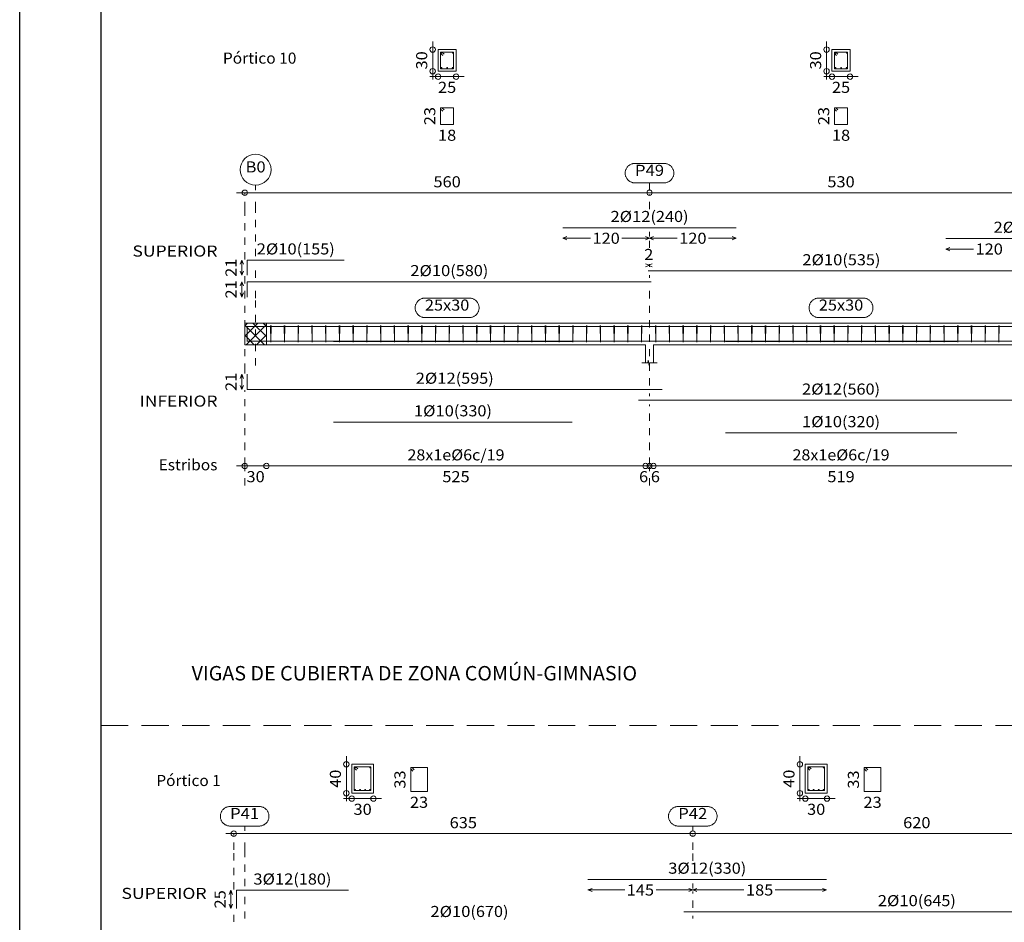
# Model space of a CAD drawing. Units: millimetres. Extents: x 563 to 965, y 139 to 343.
# Drawn here: x 730 to 744, y 301 to 314 of the extents above; entities that cross this region are included whole.
import ezdxf
from ezdxf.enums import TextEntityAlignment as Align

# ---------------------------------------------------------------- set-up
doc = ezdxf.new("R2010")
doc.units = ezdxf.units.MM
doc.linetypes.add('CYPE_PUNTO', pattern=[0.075, 0, -0.075])
doc.linetypes.add('TRAZOS2', pattern=[0.375, 0.25, -0.125])
doc.layers.add('0000_POL', color=7, linetype='Continuous')
doc.layers.add('00_CAJ', color=7, linetype='Continuous')
for name, color, linetype, lineweight in [('ARM_DENTRO_VIGA', 151, 'Continuous', 15), ('ARM_ESTRIBOS', 151, 'Continuous', 0), ('ARM_LONGITUDES', 151, 'Continuous', 0), ('ARM_TEXTOS', 214, 'Continuous', 0), ('CIM_REFEREN', 214, 'Continuous', 0), ('COT_ARM', 227, 'Continuous', 0), ('COT_COTAS', 227, 'Continuous', 0), ('COT_EST', 227, 'Continuous', 0), ('COT_LIN_APOYOS', 227, 'CYPE_PUNTO', 0), ('COT_LIN_AUX_COTA', 227, 'CYPE_PUNTO', 0), ('REF_ESCALA', 51, 'Continuous', 0), ('REF_NOMBRE', 51, 'Continuous', 0), ('REF_REFERENCIA', 51, 'Continuous', 0), ('SEC_CONTORNOS', 11, 'Continuous', 9), ('SEC_DIM_VIGA', 227, 'Continuous', 0), ('TEXTO_COT_ARM', 227, 'Continuous', 0), ('TEXTO_REF_NOMBRE', 51, 'Continuous', 0), ('TEXTO_REF_REFERENCIA', 51, 'Continuous', 0), ('TXT_EST', 214, 'Continuous', 0), ('TXT_LONG', 214, 'Continuous', 0)]:
    doc.layers.add(name, color=color, linetype=linetype, lineweight=lineweight)
doc.styles.add('ARIAL', font='arial.ttf')
doc.styles.add('CYPETXT', font='romans', dxfattribs={"height": 0.2})

msp = doc.modelspace()

# ---------------------------------------------------------------- linework, layer by layer
at = {"layer": '00_CAJ', "color": 2}
msp.add_lwpolyline([(730.1351, 291.2574), (730.1351, 335.8074), (793.2101, 335.8074), (793.2101, 291.2574)], close=True, dxfattribs=at)
at = {"layer": '00_CAJ', "color": 5}
msp.add_lwpolyline([(731.2601, 291.6324), (731.2601, 335.4324), (792.8351, 335.4324), (792.8351, 291.6324)], close=True, dxfattribs=at)
at = {"layer": 'ARM_DENTRO_VIGA'}
for p, q in [((735.9625, 313.4431), (735.9775, 313.4431)), ((735.97, 313.4506), (735.97, 313.4356)), ((736.1205, 313.4431), (736.1355, 313.4431)), ((736.128, 313.4506), (736.128, 313.4356)), ((741.4125, 313.4431), (741.4275, 313.4431)), ((741.42, 313.4506), (741.42, 313.4356)), ((741.5705, 313.4431), (741.5855, 313.4431)), ((741.578, 313.4506), (741.578, 313.4356)), ((735.962, 313.2361), (735.98, 313.2361)), ((735.971, 313.2451), (735.971, 313.2271)), ((736.0415, 313.2351), (736.0565, 313.2351)), ((736.049, 313.2426), (736.049, 313.2276)), ((736.118, 313.2361), (736.136, 313.2361)), ((736.127, 313.2451), (736.127, 313.2271)), ((741.412, 313.2361), (741.43, 313.2361)), ((741.421, 313.2451), (741.421, 313.2271)), ((741.4915, 313.2351), (741.5065, 313.2351)), ((741.499, 313.2426), (741.499, 313.2276)), ((741.568, 313.2361), (741.586, 313.2361)), ((741.577, 313.2451), (741.577, 313.2271)), ((734.7684, 303.5531), (734.7834, 303.5531)), ((734.7759, 303.5606), (734.7759, 303.5456)), ((734.9764, 303.5531), (734.9914, 303.5531)), ((734.9839, 303.5606), (734.9839, 303.5456)), ((741.0434, 303.5531), (741.0584, 303.5531)), ((741.0509, 303.5606), (741.0509, 303.5456)), ((741.2514, 303.5531), (741.2664, 303.5531)), ((741.2589, 303.5606), (741.2589, 303.5456)), ((734.7769, 303.2551), (734.7769, 303.2371)), ((734.8444, 303.2551), (734.8444, 303.2371)), ((734.9154, 303.2551), (734.9154, 303.2371)), ((734.9829, 303.2551), (734.9829, 303.2371)), ((741.0519, 303.2551), (741.0519, 303.2371)), ((741.1194, 303.2551), (741.1194, 303.2371)), ((741.1904, 303.2551), (741.1904, 303.2371)), ((741.2579, 303.2551), (741.2579, 303.2371)), ((734.7679, 303.2461), (734.7859, 303.2461)), ((734.8354, 303.2461), (734.8534, 303.2461)), ((734.9064, 303.2461), (734.9244, 303.2461)), ((734.9739, 303.2461), (734.9919, 303.2461)), ((741.0429, 303.2461), (741.0609, 303.2461)), ((741.1104, 303.2461), (741.1284, 303.2461)), ((741.1814, 303.2461), (741.1994, 303.2461)), ((741.2489, 303.2461), (741.2669, 303.2461))]:
    msp.add_line(p, q, dxfattribs=at)
for points in [[(737.649, 311.0238), (740.049, 311.0238)], [(742.949, 310.8748), (745.349, 310.8748)], [(733.284, 310.3648), (733.284, 310.5748), (734.624, 310.5748)], [(738.829, 310.4248), (744.179, 310.4248)], [(733.284, 310.0648), (733.284, 310.2748), (738.874, 310.2748)], [(733.284, 309.6618), (733.284, 309.4518), (739.024, 309.4518)], [(733.284, 309.4488), (733.284, 309.6588), (738.874, 309.6588)], [(733.284, 309.4488), (733.284, 309.6588), (734.624, 309.6588)], [(737.649, 309.6578), (740.049, 309.6578)], [(738.829, 309.6588), (744.179, 309.6588)], [(742.949, 309.6588), (745.349, 309.6588)], [(734.479, 309.4508), (737.779, 309.4508)], [(738.699, 309.4518), (744.299, 309.4518)], [(739.899, 309.4508), (743.099, 309.4508)], [(733.284, 308.9956), (733.284, 308.7856), (739.024, 308.7856)], [(738.699, 308.6356), (744.299, 308.6356)], [(734.479, 308.3346), (737.779, 308.3346)], [(739.899, 308.1846), (743.099, 308.1846)], [(737.9978, 302.0056), (741.2978, 302.0056)], [(733.1328, 301.6056), (733.1328, 301.8556), (734.6828, 301.8556)], [(739.3228, 301.5566), (745.7728, 301.5566)]]:
    msp.add_lwpolyline(points, dxfattribs=at)
for centre, radius in [((735.97, 313.4431), 0.005), ((736.128, 313.4431), 0.005), ((741.42, 313.4431), 0.005), ((741.578, 313.4431), 0.005), ((735.971, 313.2361), 0.006), ((736.049, 313.2351), 0.005), ((736.127, 313.2361), 0.006), ((741.421, 313.2361), 0.006), ((741.499, 313.2351), 0.005), ((741.577, 313.2361), 0.006), ((734.7759, 303.5531), 0.005), ((734.9839, 303.5531), 0.005), ((741.0509, 303.5531), 0.005), ((741.2589, 303.5531), 0.005), ((734.7769, 303.2461), 0.006), ((734.8444, 303.2461), 0.006), ((734.9154, 303.2461), 0.006), ((734.9829, 303.2461), 0.006), ((741.0519, 303.2461), 0.006), ((741.1194, 303.2461), 0.006), ((741.1904, 303.2461), 0.006), ((741.2579, 303.2461), 0.006)]:
    msp.add_circle(centre, radius, dxfattribs=at)
at = {"layer": 'ARM_ESTRIBOS'}
for points in [[(736.0065, 313.4246), (735.977, 313.4541), (735.959, 313.4541), (735.959, 313.2241), (736.139, 313.2241), (736.139, 313.4541), (735.959, 313.4541), (735.959, 313.4361), (735.9885, 313.4066)], [(741.4565, 313.4246), (741.427, 313.4541), (741.409, 313.4541), (741.409, 313.2241), (741.589, 313.2241), (741.589, 313.4541), (741.409, 313.4541), (741.409, 313.4361), (741.4385, 313.4066)], [(736.0065, 312.6536), (735.977, 312.6831), (735.959, 312.6831), (735.959, 312.4531), (736.139, 312.4531), (736.139, 312.6831), (735.959, 312.6831), (735.959, 312.6651), (735.9885, 312.6356)], [(741.4565, 312.6536), (741.427, 312.6831), (741.409, 312.6831), (741.409, 312.4531), (741.589, 312.4531), (741.589, 312.6831), (741.409, 312.6831), (741.409, 312.6651), (741.4385, 312.6356)], [(733.6125, 309.6403), (733.6125, 309.6698), (733.6095, 309.4398), (733.6065, 309.6698), (733.6065, 309.6518), (733.6065, 309.6223)], [(733.8025, 309.6403), (733.8025, 309.6698), (733.7995, 309.4398), (733.7965, 309.6698), (733.7965, 309.6518), (733.7965, 309.6223)], [(733.9925, 309.6403), (733.9925, 309.6698), (733.9895, 309.4398), (733.9865, 309.6698), (733.9865, 309.6518), (733.9865, 309.6223)], [(734.1825, 309.6403), (734.1825, 309.6698), (734.1795, 309.4398), (734.1765, 309.6698), (734.1765, 309.6518), (734.1765, 309.6223)], [(734.3725, 309.6403), (734.3725, 309.6698), (734.3695, 309.4398), (734.3665, 309.6698), (734.3665, 309.6518), (734.3665, 309.6223)], [(734.5625, 309.6403), (734.5625, 309.6698), (734.5595, 309.4398), (734.5565, 309.6698), (734.5565, 309.6518), (734.5565, 309.6223)], [(734.7525, 309.6403), (734.7525, 309.6698), (734.7495, 309.4398), (734.7465, 309.6698), (734.7465, 309.6518), (734.7465, 309.6223)], [(734.9425, 309.6403), (734.9425, 309.6698), (734.9395, 309.4398), (734.9365, 309.6698), (734.9365, 309.6518), (734.9365, 309.6223)], [(735.1325, 309.6403), (735.1325, 309.6698), (735.1295, 309.4398), (735.1265, 309.6698), (735.1265, 309.6518), (735.1265, 309.6223)], [(735.3225, 309.6403), (735.3225, 309.6698), (735.3195, 309.4398), (735.3165, 309.6698), (735.3165, 309.6518), (735.3165, 309.6223)], [(735.5125, 309.6403), (735.5125, 309.6698), (735.5095, 309.4398), (735.5065, 309.6698), (735.5065, 309.6518), (735.5065, 309.6223)], [(735.7025, 309.6403), (735.7025, 309.6698), (735.6995, 309.4398), (735.6965, 309.6698), (735.6965, 309.6518), (735.6965, 309.6223)], [(735.8925, 309.6403), (735.8925, 309.6698), (735.8895, 309.4398), (735.8865, 309.6698), (735.8865, 309.6518), (735.8865, 309.6223)], [(736.0825, 309.6403), (736.0825, 309.6698), (736.0795, 309.4398), (736.0765, 309.6698), (736.0765, 309.6518), (736.0765, 309.6223)], [(736.2725, 309.6403), (736.2725, 309.6698), (736.2695, 309.4398), (736.2665, 309.6698), (736.2665, 309.6518), (736.2665, 309.6223)], [(736.4625, 309.6403), (736.4625, 309.6698), (736.4595, 309.4398), (736.4565, 309.6698), (736.4565, 309.6518), (736.4565, 309.6223)], [(736.6525, 309.6403), (736.6525, 309.6698), (736.6495, 309.4398), (736.6465, 309.6698), (736.6465, 309.6518), (736.6465, 309.6223)], [(736.8425, 309.6403), (736.8425, 309.6698), (736.8395, 309.4398), (736.8365, 309.6698), (736.8365, 309.6518), (736.8365, 309.6223)], [(737.0325, 309.6403), (737.0325, 309.6698), (737.0295, 309.4398), (737.0265, 309.6698), (737.0265, 309.6518), (737.0265, 309.6223)], [(737.2225, 309.6403), (737.2225, 309.6698), (737.2195, 309.4398), (737.2165, 309.6698), (737.2165, 309.6518), (737.2165, 309.6223)], [(737.4125, 309.6403), (737.4125, 309.6698), (737.4095, 309.4398), (737.4065, 309.6698), (737.4065, 309.6518), (737.4065, 309.6223)], [(737.6025, 309.6403), (737.6025, 309.6698), (737.5995, 309.4398), (737.5965, 309.6698), (737.5965, 309.6518), (737.5965, 309.6223)], [(737.7925, 309.6403), (737.7925, 309.6698), (737.7895, 309.4398), (737.7865, 309.6698), (737.7865, 309.6518), (737.7865, 309.6223)], [(737.9825, 309.6403), (737.9825, 309.6698), (737.9795, 309.4398), (737.9765, 309.6698), (737.9765, 309.6518), (737.9765, 309.6223)], [(738.1725, 309.6403), (738.1725, 309.6698), (738.1695, 309.4398), (738.1665, 309.6698), (738.1665, 309.6518), (738.1665, 309.6223)], [(738.3625, 309.6403), (738.3625, 309.6698), (738.3595, 309.4398), (738.3565, 309.6698), (738.3565, 309.6518), (738.3565, 309.6223)], [(738.5525, 309.6403), (738.5525, 309.6698), (738.5495, 309.4398), (738.5465, 309.6698), (738.5465, 309.6518), (738.5465, 309.6223)], [(738.7425, 309.6403), (738.7425, 309.6698), (738.7395, 309.4398), (738.7365, 309.6698), (738.7365, 309.6518), (738.7365, 309.6223)], [(738.9375, 309.6403), (738.9375, 309.6698), (738.9345, 309.4398), (738.9315, 309.6698), (738.9315, 309.6518), (738.9315, 309.6223)], [(739.1275, 309.6403), (739.1275, 309.6698), (739.1245, 309.4398), (739.1215, 309.6698), (739.1215, 309.6518), (739.1215, 309.6223)], [(739.3175, 309.6403), (739.3175, 309.6698), (739.3145, 309.4398), (739.3115, 309.6698), (739.3115, 309.6518), (739.3115, 309.6223)], [(739.5075, 309.6403), (739.5075, 309.6698), (739.5045, 309.4398), (739.5015, 309.6698), (739.5015, 309.6518), (739.5015, 309.6223)], [(739.6975, 309.6403), (739.6975, 309.6698), (739.6945, 309.4398), (739.6915, 309.6698), (739.6915, 309.6518), (739.6915, 309.6223)], [(739.8875, 309.6403), (739.8875, 309.6698), (739.8845, 309.4398), (739.8815, 309.6698), (739.8815, 309.6518), (739.8815, 309.6223)], [(740.0775, 309.6403), (740.0775, 309.6698), (740.0745, 309.4398), (740.0715, 309.6698), (740.0715, 309.6518), (740.0715, 309.6223)], [(740.2675, 309.6403), (740.2675, 309.6698), (740.2645, 309.4398), (740.2615, 309.6698), (740.2615, 309.6518), (740.2615, 309.6223)], [(740.4575, 309.6403), (740.4575, 309.6698), (740.4545, 309.4398), (740.4515, 309.6698), (740.4515, 309.6518), (740.4515, 309.6223)], [(740.6475, 309.6403), (740.6475, 309.6698), (740.6445, 309.4398), (740.6415, 309.6698), (740.6415, 309.6518), (740.6415, 309.6223)], [(740.8375, 309.6403), (740.8375, 309.6698), (740.8345, 309.4398), (740.8315, 309.6698), (740.8315, 309.6518), (740.8315, 309.6223)], [(741.0275, 309.6403), (741.0275, 309.6698), (741.0245, 309.4398), (741.0215, 309.6698), (741.0215, 309.6518), (741.0215, 309.6223)], [(741.2175, 309.6403), (741.2175, 309.6698), (741.2145, 309.4398), (741.2115, 309.6698), (741.2115, 309.6518), (741.2115, 309.6223)], [(741.4075, 309.6403), (741.4075, 309.6698), (741.4045, 309.4398), (741.4015, 309.6698), (741.4015, 309.6518), (741.4015, 309.6223)], [(741.5975, 309.6403), (741.5975, 309.6698), (741.5945, 309.4398), (741.5915, 309.6698), (741.5915, 309.6518), (741.5915, 309.6223)], [(741.7875, 309.6403), (741.7875, 309.6698), (741.7845, 309.4398), (741.7815, 309.6698), (741.7815, 309.6518), (741.7815, 309.6223)], [(741.9775, 309.6403), (741.9775, 309.6698), (741.9745, 309.4398), (741.9715, 309.6698), (741.9715, 309.6518), (741.9715, 309.6223)], [(742.1675, 309.6403), (742.1675, 309.6698), (742.1645, 309.4398), (742.1615, 309.6698), (742.1615, 309.6518), (742.1615, 309.6223)], [(742.3575, 309.6403), (742.3575, 309.6698), (742.3545, 309.4398), (742.3515, 309.6698), (742.3515, 309.6518), (742.3515, 309.6223)], [(742.5475, 309.6403), (742.5475, 309.6698), (742.5445, 309.4398), (742.5415, 309.6698), (742.5415, 309.6518), (742.5415, 309.6223)], [(742.7375, 309.6403), (742.7375, 309.6698), (742.7345, 309.4398), (742.7315, 309.6698), (742.7315, 309.6518), (742.7315, 309.6223)], [(742.9275, 309.6403), (742.9275, 309.6698), (742.9245, 309.4398), (742.9215, 309.6698), (742.9215, 309.6518), (742.9215, 309.6223)], [(743.1175, 309.6403), (743.1175, 309.6698), (743.1145, 309.4398), (743.1115, 309.6698), (743.1115, 309.6518), (743.1115, 309.6223)], [(743.3075, 309.6403), (743.3075, 309.6698), (743.3045, 309.4398), (743.3015, 309.6698), (743.3015, 309.6518), (743.3015, 309.6223)], [(743.4975, 309.6403), (743.4975, 309.6698), (743.4945, 309.4398), (743.4915, 309.6698), (743.4915, 309.6518), (743.4915, 309.6223)], [(743.6875, 309.6403), (743.6875, 309.6698), (743.6845, 309.4398), (743.6815, 309.6698), (743.6815, 309.6518), (743.6815, 309.6223)], [(734.8124, 303.5346), (734.7829, 303.5641), (734.7649, 303.5641), (734.7649, 303.2341), (734.9949, 303.2341), (734.9949, 303.5641), (734.7649, 303.5641), (734.7649, 303.5461), (734.7944, 303.5166)], [(735.593, 303.5234), (735.5635, 303.5529), (735.5455, 303.5529), (735.5455, 303.2229), (735.7755, 303.2229), (735.7755, 303.5529), (735.5455, 303.5529), (735.5455, 303.5349), (735.575, 303.5054)], [(741.0874, 303.5346), (741.0579, 303.5641), (741.0399, 303.5641), (741.0399, 303.2341), (741.2699, 303.2341), (741.2699, 303.5641), (741.0399, 303.5641), (741.0399, 303.5461), (741.0694, 303.5166)], [(741.868, 303.5234), (741.8385, 303.5529), (741.8205, 303.5529), (741.8205, 303.2229), (742.0505, 303.2229), (742.0505, 303.5529), (741.8205, 303.5529), (741.8205, 303.5349), (741.85, 303.5054)]]:
    msp.add_lwpolyline(points, dxfattribs=at)
at = {"layer": 'ARM_LONGITUDES'}
for p, q in [((733.209, 310.5748), (733.1865, 310.5185)), ((733.209, 310.5748), (733.2315, 310.5185)), ((733.209, 310.3648), (733.209, 310.5748)), ((733.209, 310.3648), (733.1865, 310.421)), ((733.209, 310.3648), (733.2315, 310.421)), ((733.209, 310.2748), (733.1865, 310.2185)), ((733.209, 310.2748), (733.2315, 310.2185)), ((733.209, 310.0648), (733.209, 310.2748)), ((733.209, 310.0648), (733.1865, 310.121)), ((733.209, 310.0648), (733.2315, 310.121)), ((733.209, 308.9956), (733.1865, 308.9393)), ((733.209, 308.9956), (733.2315, 308.9393)), ((733.209, 308.9956), (733.209, 308.7856)), ((733.209, 308.7856), (733.1865, 308.8418)), ((733.209, 308.7856), (733.2315, 308.8418)), ((733.0578, 301.8556), (733.0353, 301.7993)), ((733.0578, 301.8556), (733.0803, 301.7993)), ((733.0578, 301.6056), (733.0578, 301.8556)), ((733.0578, 301.6056), (733.0353, 301.6618)), ((733.0578, 301.6056), (733.0803, 301.6618))]:
    msp.add_line(p, q, dxfattribs=at)
at = {"layer": 'CIM_REFEREN', "color": 7, "linetype": 'TRAZOS2', "ltscale": 1.5}
msp.add_line((731.2601, 304.1366), (790.224, 304.1366), dxfattribs=at)
at = {"layer": 'COT_ARM'}
for p, q in [((737.649, 310.8775), (737.7052, 310.9)), ((737.649, 310.8775), (737.7052, 310.855)), ((737.649, 310.8775), (738.0319, 310.8775)), ((738.849, 310.8775), (738.7927, 310.9)), ((738.849, 310.8775), (738.7927, 310.855)), ((738.849, 310.8775), (738.9052, 310.855)), ((738.849, 310.8775), (739.2319, 310.8775)), ((739.6661, 310.8775), (740.049, 310.8775)), ((740.049, 310.8775), (739.9927, 310.9)), ((740.049, 310.8775), (739.9927, 310.855)), ((742.949, 310.7285), (743.0052, 310.751)), ((742.949, 310.7285), (743.0052, 310.706)), ((742.949, 310.7285), (743.3319, 310.7285)), ((738.849, 310.5035), (738.7927, 310.526)), ((738.849, 310.5035), (738.7927, 310.481)), ((738.829, 310.5035), (738.8852, 310.526)), ((738.829, 310.5035), (738.8852, 310.481)), ((738.829, 310.5035), (738.849, 310.5035)), ((737.9978, 301.8593), (738.0541, 301.8818)), ((737.9978, 301.8593), (738.0541, 301.8368)), ((737.9978, 301.8593), (738.5057, 301.8593)), ((739.4478, 301.8593), (739.3916, 301.8818)), ((739.4478, 301.8593), (739.3916, 301.8368)), ((739.4478, 301.8593), (739.5041, 301.8368)), ((739.4478, 301.8593), (740.1557, 301.8593)), ((740.59, 301.8593), (741.2978, 301.8593)), ((741.2978, 301.8593), (741.2416, 301.8818)), ((741.2978, 301.8593), (741.2416, 301.8368))]:
    msp.add_line(p, q, dxfattribs=at)
for points in [[(738.4661, 310.8775), (738.849, 310.8775), (738.9052, 310.9)], [(738.94, 301.8593), (739.4478, 301.8593), (739.5041, 301.8818)]]:
    msp.add_lwpolyline(points, dxfattribs=at)
at = {"layer": 'COT_COTAS'}
for points in [[(733.1365, 311.5075), (738.849, 311.5075), (744.149, 311.5075), (749.7115, 311.5075)], [(732.9853, 302.6393), (739.4478, 302.6393), (745.6478, 302.6393), (752.1103, 302.6393)]]:
    msp.add_lwpolyline(points, dxfattribs=at)
for centre in [(733.249, 311.5075), (738.849, 311.5075), (733.0978, 302.6393), (739.4478, 302.6393)]:
    msp.add_circle(centre, 0.0375, dxfattribs=at)
at = {"layer": 'COT_EST'}
msp.add_lwpolyline([(733.1365, 307.7271), (733.549, 307.7271), (738.794, 307.7271), (738.849, 307.7271), (738.904, 307.7271), (744.094, 307.7271), (744.149, 307.7271), (744.204, 307.7271), (749.394, 307.7271), (749.7115, 307.7271)], dxfattribs=at)
for centre in [(733.249, 307.7271), (733.549, 307.7271), (738.794, 307.7271), (738.849, 307.7271), (738.904, 307.7271)]:
    msp.add_circle(centre, 0.0375, dxfattribs=at)
at = {"layer": 'COT_LIN_APOYOS'}
for p, q in [((738.849, 311.2825), (738.849, 311.4888)), ((738.849, 310.9), (738.849, 310.9675)), ((738.849, 310.7435), (738.849, 310.855)), ((738.849, 310.481), (738.849, 310.5185)), ((738.849, 310.331), (738.849, 310.3685)), ((738.849, 308.6918), (738.849, 308.7293)), ((738.849, 307.4571), (738.849, 307.7083)), ((739.4478, 301.8818), (739.4478, 301.9493)), ((739.4478, 301.6128), (739.4478, 301.8368)), ((733.0978, 301.4178), (733.0978, 301.5943)), ((739.4478, 301.4628), (739.4478, 301.5003))]:
    msp.add_line(p, q, dxfattribs=at)
for points in [[(733.249, 310.586), (733.249, 311.2825), (733.249, 311.4888), (733.249, 311.5075)], [(733.249, 309.0068), (733.249, 309.0443), (733.249, 310.0498), (733.249, 310.286), (733.249, 310.3535)], [(738.849, 308.8418), (738.849, 309.0443), (738.849, 310.0498), (738.849, 310.2185)], [(733.249, 307.4571), (733.249, 307.7083), (733.249, 307.7458), (733.249, 307.9521), (733.249, 308.7743)], [(738.849, 307.7458), (738.849, 307.9521), (738.849, 308.5793)], [(733.0978, 301.8668), (733.0978, 302.4143), (733.0978, 302.6206), (733.0978, 302.6393)], [(739.4478, 302.2643), (739.4478, 302.4143), (739.4478, 302.6206)]]:
    msp.add_lwpolyline(points, dxfattribs=at)
at = {"layer": 'COT_LIN_AUX_COTA'}
for p, q in [((733.399, 311.545), (733.399, 311.6125)), ((738.849, 311.545), (738.849, 311.6441)), ((733.399, 310.331), (733.399, 310.5185)), ((733.2478, 302.6768), (733.2478, 302.7443)), ((739.4478, 302.6768), (739.4478, 302.7443)), ((733.2478, 301.4628), (733.2478, 301.7993))]:
    msp.add_line(p, q, dxfattribs=at)
for points in [[(733.399, 310.631), (733.399, 311.2825), (733.399, 311.47)], [(733.399, 309.1173), (733.399, 310.0498), (733.399, 310.2185)], [(733.2478, 301.9118), (733.2478, 302.4143), (733.2478, 302.6018)]]:
    msp.add_lwpolyline(points, dxfattribs=at)
at = {"layer": 'REF_NOMBRE'}
for points in [[(736.3561, 310.0498), (736.3651, 310.0495), (736.3741, 310.0486), (736.383, 310.0471), (736.3918, 310.045), (736.4004, 310.0424), (736.4088, 310.0391), (736.417, 310.0353), (736.4249, 310.031), (736.4325, 310.0261), (736.4398, 310.0208), (736.4467, 310.015), (736.4532, 310.0087), (736.4592, 310.002), (736.4648, 309.9949), (736.4699, 309.9875), (736.4745, 309.9797), (736.4786, 309.9717), (736.4821, 309.9634), (736.4851, 309.9548), (736.4874, 309.9461), (736.4892, 309.9373), (736.4904, 309.9284), (736.491, 309.9194), (736.491, 309.9103), (736.4904, 309.9013), (736.4892, 309.8924), (736.4874, 309.8835), (736.4851, 309.8748), (736.4821, 309.8663), (736.4786, 309.858), (736.4745, 309.85), (736.4699, 309.8422), (736.4648, 309.8348), (736.4592, 309.8277), (736.4532, 309.821), (736.4467, 309.8147), (736.4398, 309.8089), (736.4325, 309.8035), (736.4249, 309.7987), (736.417, 309.7944), (736.4088, 309.7906), (736.4004, 309.7873), (736.3918, 309.7846), (736.383, 309.7825), (736.3741, 309.781), (736.3651, 309.7801), (736.3561, 309.7798), (735.7419, 309.7798), (735.7329, 309.7801), (735.7239, 309.781), (735.715, 309.7825), (735.7062, 309.7846), (735.6976, 309.7873), (735.6892, 309.7906), (735.681, 309.7944), (735.6731, 309.7987), (735.6655, 309.8035), (735.6582, 309.8089), (735.6513, 309.8147), (735.6448, 309.821), (735.6388, 309.8277), (735.6332, 309.8348), (735.6281, 309.8422), (735.6235, 309.85), (735.6194, 309.858), (735.6159, 309.8663), (735.6129, 309.8748), (735.6106, 309.8835), (735.6088, 309.8924), (735.6076, 309.9013), (735.6069, 309.9103), (735.6069, 309.9194), (735.6076, 309.9284), (735.6088, 309.9373), (735.6106, 309.9461), (735.6129, 309.9548), (735.6159, 309.9634), (735.6194, 309.9717), (735.6235, 309.9797), (735.6281, 309.9875), (735.6332, 309.9949), (735.6388, 310.002), (735.6448, 310.0087), (735.6513, 310.015), (735.6582, 310.0208), (735.6655, 310.0261), (735.6731, 310.031), (735.681, 310.0353), (735.6892, 310.0391), (735.6976, 310.0424), (735.7062, 310.045), (735.715, 310.0471), (735.7239, 310.0486), (735.7329, 310.0495), (735.7419, 310.0498), (736.3561, 310.0498)], [(741.8061, 310.0498), (741.8151, 310.0495), (741.8241, 310.0486), (741.833, 310.0471), (741.8418, 310.045), (741.8504, 310.0424), (741.8588, 310.0391), (741.867, 310.0353), (741.8749, 310.031), (741.8825, 310.0261), (741.8898, 310.0208), (741.8967, 310.015), (741.9032, 310.0087), (741.9092, 310.002), (741.9148, 309.9949), (741.9199, 309.9875), (741.9245, 309.9797), (741.9286, 309.9717), (741.9321, 309.9634), (741.9351, 309.9548), (741.9374, 309.9461), (741.9392, 309.9373), (741.9404, 309.9284), (741.941, 309.9194), (741.941, 309.9103), (741.9404, 309.9013), (741.9392, 309.8924), (741.9374, 309.8835), (741.9351, 309.8748), (741.9321, 309.8663), (741.9286, 309.858), (741.9245, 309.85), (741.9199, 309.8422), (741.9148, 309.8348), (741.9092, 309.8277), (741.9032, 309.821), (741.8967, 309.8147), (741.8898, 309.8089), (741.8825, 309.8035), (741.8749, 309.7987), (741.867, 309.7944), (741.8588, 309.7906), (741.8504, 309.7873), (741.8418, 309.7846), (741.833, 309.7825), (741.8241, 309.781), (741.8151, 309.7801), (741.8061, 309.7798), (741.1919, 309.7798), (741.1829, 309.7801), (741.1739, 309.781), (741.165, 309.7825), (741.1562, 309.7846), (741.1476, 309.7873), (741.1392, 309.7906), (741.131, 309.7944), (741.1231, 309.7987), (741.1155, 309.8035), (741.1082, 309.8089), (741.1013, 309.8147), (741.0948, 309.821), (741.0888, 309.8277), (741.0832, 309.8348), (741.0781, 309.8422), (741.0735, 309.85), (741.0694, 309.858), (741.0659, 309.8663), (741.0629, 309.8748), (741.0606, 309.8835), (741.0588, 309.8924), (741.0576, 309.9013), (741.0569, 309.9103), (741.0569, 309.9194), (741.0576, 309.9284), (741.0588, 309.9373), (741.0606, 309.9461), (741.0629, 309.9548), (741.0659, 309.9634), (741.0694, 309.9717), (741.0735, 309.9797), (741.0781, 309.9875), (741.0832, 309.9949), (741.0888, 310.002), (741.0948, 310.0087), (741.1013, 310.015), (741.1082, 310.0208), (741.1155, 310.0261), (741.1231, 310.031), (741.131, 310.0353), (741.1392, 310.0391), (741.1476, 310.0424), (741.1562, 310.045), (741.165, 310.0471), (741.1739, 310.0486), (741.1829, 310.0495), (741.1919, 310.0498), (741.8061, 310.0498)]]:
    msp.add_lwpolyline(points, close=True, dxfattribs=at)
at = {"layer": 'REF_REFERENCIA'}
for points in [[(739.0504, 311.9141), (739.0594, 311.9138), (739.0684, 311.9129), (739.0773, 311.9114), (739.086, 311.9093), (739.0947, 311.9067), (739.1031, 311.9034), (739.1113, 311.8996), (739.1192, 311.8953), (739.1268, 311.8904), (739.134, 311.8851), (739.1409, 311.8793), (739.1474, 311.873), (739.1535, 311.8663), (739.1591, 311.8592), (739.1642, 311.8518), (739.1688, 311.844), (739.1728, 311.836), (739.1764, 311.8277), (739.1793, 311.8191), (739.1817, 311.8104), (739.1835, 311.8016), (739.1847, 311.7927), (739.1853, 311.7837), (739.1853, 311.7746), (739.1847, 311.7656), (739.1835, 311.7567), (739.1817, 311.7479), (739.1793, 311.7391), (739.1764, 311.7306), (739.1728, 311.7223), (739.1688, 311.7143), (739.1642, 311.7065), (739.1591, 311.6991), (739.1535, 311.692), (739.1474, 311.6853), (739.1409, 311.679), (739.134, 311.6732), (739.1268, 311.6678), (739.1192, 311.663), (739.1113, 311.6587), (739.1031, 311.6549), (739.0947, 311.6516), (739.086, 311.6489), (739.0773, 311.6469), (739.0684, 311.6454), (739.0594, 311.6444), (739.0504, 311.6441), (738.6476, 311.6441), (738.6386, 311.6444), (738.6296, 311.6454), (738.6207, 311.6469), (738.612, 311.6489), (738.6033, 311.6516), (738.5949, 311.6549), (738.5867, 311.6587), (738.5788, 311.663), (738.5712, 311.6678), (738.564, 311.6732), (738.5571, 311.679), (738.5506, 311.6853), (738.5445, 311.692), (738.5389, 311.6991), (738.5338, 311.7065), (738.5292, 311.7143), (738.5252, 311.7223), (738.5216, 311.7306), (738.5187, 311.7391), (738.5163, 311.7479), (738.5145, 311.7567), (738.5133, 311.7656), (738.5127, 311.7746), (738.5127, 311.7837), (738.5133, 311.7927), (738.5145, 311.8016), (738.5163, 311.8104), (738.5187, 311.8191), (738.5216, 311.8277), (738.5252, 311.836), (738.5292, 311.844), (738.5338, 311.8518), (738.5389, 311.8592), (738.5445, 311.8663), (738.5506, 311.873), (738.5571, 311.8793), (738.564, 311.8851), (738.5712, 311.8904), (738.5788, 311.8953), (738.5867, 311.8996), (738.5949, 311.9034), (738.6033, 311.9067), (738.612, 311.9093), (738.6207, 311.9114), (738.6296, 311.9129), (738.6386, 311.9138), (738.6476, 311.9141), (739.0504, 311.9141)], [(733.4492, 303.0143), (733.4582, 303.014), (733.4672, 303.0131), (733.4761, 303.0116), (733.4849, 303.0095), (733.4935, 303.0069), (733.5019, 303.0036), (733.5101, 302.9998), (733.518, 302.9955), (733.5256, 302.9906), (733.5329, 302.9853), (733.5398, 302.9795), (733.5463, 302.9732), (733.5523, 302.9665), (733.5579, 302.9594), (733.563, 302.952), (733.5676, 302.9442), (733.5717, 302.9362), (733.5752, 302.9278), (733.5782, 302.9193), (733.5805, 302.9106), (733.5823, 302.9018), (733.5835, 302.8928), (733.5841, 302.8838), (733.5841, 302.8748), (733.5835, 302.8658), (733.5823, 302.8569), (733.5805, 302.848), (733.5782, 302.8393), (733.5752, 302.8308), (733.5717, 302.8225), (733.5676, 302.8144), (733.563, 302.8067), (733.5579, 302.7992), (733.5523, 302.7922), (733.5463, 302.7855), (733.5398, 302.7792), (733.5329, 302.7734), (733.5256, 302.768), (733.518, 302.7632), (733.5101, 302.7588), (733.5019, 302.755), (733.4935, 302.7518), (733.4849, 302.7491), (733.4761, 302.747), (733.4672, 302.7455), (733.4582, 302.7446), (733.4492, 302.7443), (733.0465, 302.7443), (733.0375, 302.7446), (733.0285, 302.7455), (733.0196, 302.747), (733.0108, 302.7491), (733.0022, 302.7518), (732.9938, 302.755), (732.9856, 302.7588), (732.9777, 302.7632), (732.9701, 302.768), (732.9628, 302.7734), (732.9559, 302.7792), (732.9494, 302.7855), (732.9434, 302.7922), (732.9378, 302.7992), (732.9327, 302.8067), (732.9281, 302.8144), (732.924, 302.8225), (732.9205, 302.8308), (732.9175, 302.8393), (732.9151, 302.848), (732.9134, 302.8569), (732.9122, 302.8658), (732.9115, 302.8748), (732.9115, 302.8838), (732.9122, 302.8928), (732.9134, 302.9018), (732.9151, 302.9106), (732.9175, 302.9193), (732.9205, 302.9278), (732.924, 302.9362), (732.9281, 302.9442), (732.9327, 302.952), (732.9378, 302.9594), (732.9434, 302.9665), (732.9494, 302.9732), (732.9559, 302.9795), (732.9628, 302.9853), (732.9701, 302.9906), (732.9777, 302.9955), (732.9856, 302.9998), (732.9938, 303.0036), (733.0022, 303.0069), (733.0108, 303.0095), (733.0196, 303.0116), (733.0285, 303.0131), (733.0375, 303.014), (733.0465, 303.0143), (733.4492, 303.0143)], [(739.6492, 303.0143), (739.6582, 303.014), (739.6672, 303.0131), (739.6761, 303.0116), (739.6849, 303.0095), (739.6935, 303.0069), (739.7019, 303.0036), (739.7101, 302.9998), (739.718, 302.9955), (739.7256, 302.9906), (739.7329, 302.9853), (739.7398, 302.9795), (739.7463, 302.9732), (739.7523, 302.9665), (739.7579, 302.9594), (739.763, 302.952), (739.7676, 302.9442), (739.7717, 302.9362), (739.7752, 302.9278), (739.7782, 302.9193), (739.7805, 302.9106), (739.7823, 302.9018), (739.7835, 302.8928), (739.7841, 302.8838), (739.7841, 302.8748), (739.7835, 302.8658), (739.7823, 302.8569), (739.7805, 302.848), (739.7782, 302.8393), (739.7752, 302.8308), (739.7717, 302.8225), (739.7676, 302.8144), (739.763, 302.8067), (739.7579, 302.7992), (739.7523, 302.7922), (739.7463, 302.7855), (739.7398, 302.7792), (739.7329, 302.7734), (739.7256, 302.768), (739.718, 302.7632), (739.7101, 302.7588), (739.7019, 302.755), (739.6935, 302.7518), (739.6849, 302.7491), (739.6761, 302.747), (739.6672, 302.7455), (739.6582, 302.7446), (739.6492, 302.7443), (739.2465, 302.7443), (739.2375, 302.7446), (739.2285, 302.7455), (739.2196, 302.747), (739.2108, 302.7491), (739.2022, 302.7518), (739.1938, 302.755), (739.1856, 302.7588), (739.1777, 302.7632), (739.1701, 302.768), (739.1628, 302.7734), (739.1559, 302.7792), (739.1494, 302.7855), (739.1434, 302.7922), (739.1378, 302.7992), (739.1327, 302.8067), (739.1281, 302.8144), (739.124, 302.8225), (739.1205, 302.8308), (739.1175, 302.8393), (739.1151, 302.848), (739.1134, 302.8569), (739.1122, 302.8658), (739.1115, 302.8748), (739.1115, 302.8838), (739.1122, 302.8928), (739.1134, 302.9018), (739.1151, 302.9106), (739.1175, 302.9193), (739.1205, 302.9278), (739.124, 302.9362), (739.1281, 302.9442), (739.1327, 302.952), (739.1378, 302.9594), (739.1434, 302.9665), (739.1494, 302.9732), (739.1559, 302.9795), (739.1628, 302.9853), (739.1701, 302.9906), (739.1777, 302.9955), (739.1856, 302.9998), (739.1938, 303.0036), (739.2022, 303.0069), (739.2108, 303.0095), (739.2196, 303.0116), (739.2285, 303.0131), (739.2375, 303.014), (739.2465, 303.0143), (739.6492, 303.0143)]]:
    msp.add_lwpolyline(points, close=True, dxfattribs=at)
msp.add_circle((733.399, 311.8265), 0.214, dxfattribs=at)
at = {"layer": 'SEC_CONTORNOS'}
for p, q in [((733.249, 309.4048), (733.249, 309.7048)), ((733.249, 309.6659), (733.2879, 309.7048)), ((733.249, 309.5245), (733.4293, 309.7048)), ((733.5205, 309.4048), (733.249, 309.6763)), ((733.2708, 309.4048), (733.549, 309.683)), ((733.549, 309.5177), (733.3619, 309.7048)), ((733.549, 309.6592), (733.5034, 309.7048)), ((733.3791, 309.4048), (733.249, 309.5349)), ((733.4122, 309.4048), (733.549, 309.5416)), ((738.794, 309.1548), (738.794, 309.4048)), ((738.904, 309.4048), (744.094, 309.4048)), ((738.904, 309.1548), (738.904, 309.4048))]:
    msp.add_line(p, q, dxfattribs=at)
for points in [[(735.924, 313.4891), (735.924, 313.1891), (736.174, 313.1891), (736.174, 313.4891), (735.924, 313.4891)], [(741.374, 313.4891), (741.374, 313.1891), (741.624, 313.1891), (741.624, 313.4891), (741.374, 313.4891)], [(733.249, 309.7048), (733.249, 309.4048), (733.549, 309.4048), (733.549, 309.7048), (733.249, 309.7048)], [(734.7299, 303.5991), (734.7299, 303.1991), (735.0299, 303.1991), (735.0299, 303.5991), (734.7299, 303.5991)], [(741.0049, 303.5991), (741.0049, 303.1991), (741.3049, 303.1991), (741.3049, 303.5991), (741.0049, 303.5991)]]:
    msp.add_lwpolyline(points, close=True, dxfattribs=at)
for points in [[(733.249, 309.7048), (733.549, 309.7048), (738.794, 309.7048), (738.849, 309.7048)], [(738.794, 309.7048), (738.849, 309.7048), (738.904, 309.7048)], [(738.849, 309.7048), (738.904, 309.7048), (744.094, 309.7048), (744.149, 309.7048)], [(733.249, 309.4048), (733.549, 309.4048), (738.794, 309.4048)], [(738.744, 309.1548), (738.8255, 309.1548), (738.8317, 309.1923), (738.8442, 309.1173), (738.8505, 309.1548), (738.954, 309.1548)]]:
    msp.add_lwpolyline(points, dxfattribs=at)
at = {"layer": 'SEC_DIM_VIGA'}
for p, q in [((735.849, 313.6016), (735.849, 313.0766)), ((741.299, 313.6016), (741.299, 313.0766)), ((735.8115, 313.1141), (736.2865, 313.1141)), ((741.2615, 313.1141), (741.7365, 313.1141)), ((734.6549, 303.7116), (734.6549, 303.0866)), ((740.9299, 303.7116), (740.9299, 303.0866)), ((734.6174, 303.1241), (735.1424, 303.1241)), ((740.8924, 303.1241), (741.4174, 303.1241))]:
    msp.add_line(p, q, dxfattribs=at)
for centre in [(735.849, 313.4891), (741.299, 313.4891), (735.849, 313.1891), (741.299, 313.1891), (735.924, 313.1141), (736.174, 313.1141), (741.374, 313.1141), (741.624, 313.1141), (734.6549, 303.5991), (740.9299, 303.5991), (734.6549, 303.1991), (734.7299, 303.1241), (735.0299, 303.1241), (740.9299, 303.1991), (741.0049, 303.1241), (741.3049, 303.1241)]:
    msp.add_circle(centre, 0.0375, dxfattribs=at)

# ---------------------------------------------------------------- texts
at = {"layer": '0000_POL', "color": 7, "style": 'ARIAL'}
msp.add_text('VIGAS DE CUBIERTA DE ZONA COMÚN-GIMNASIO', height=0.2, dxfattribs=at).set_placement((732.5135, 304.7586, -27.627))
at = {"layer": 'ARM_LONGITUDES', "style": 'CYPETXT'}
for s, width, p, p2 in [('21', 1.113324, (733.1357, 310.3438), (733.1357, 310.5958)), ('21', 1.113324, (733.1357, 310.0438), (733.1357, 310.2958)), ('21', 1.113324, (733.1357, 308.7646), (733.1357, 309.0166)), ('25', 0.932785, (732.9845, 301.6046), (732.9845, 301.8566))]:
    msp.add_text(s, height=0.15333, rotation=90, dxfattribs=dict(at, width=width)).set_placement(p, p2, align=Align.FIT)
at = {"layer": 'ARM_TEXTOS', "style": 'CYPETXT', "width": 0.99744}
for s, p, p2 in [('2%%c12', (738.309, 311.1025), (738.8625, 311.1025)), ('2%%c10', (743.609, 310.9535), (744.1625, 310.9535)), ('2%%c10', (733.414, 310.6535), (733.9675, 310.6535)), ('2%%c10', (740.964, 310.5035), (741.5175, 310.5035)), ('2%%c10', (735.539, 310.3535), (736.0925, 310.3535)), ('2%%c12', (735.614, 308.8643), (736.1675, 308.8643)), ('2%%c12', (740.959, 308.7143), (741.5125, 308.7143)), ('1%%c10', (735.589, 308.4133), (736.1425, 308.4133)), ('1%%c10', (740.959, 308.2633), (741.5125, 308.2633)), ('3%%c12', (739.1078, 302.0843), (739.6613, 302.0843)), ('3%%c12', (733.3678, 301.9343), (733.9213, 301.9343)), ('2%%c10', (742.0078, 301.6353), (742.5613, 301.6353)), ('2%%c10', (735.8178, 301.4853), (736.3713, 301.4853))]:
    msp.add_text(s, height=0.15333, dxfattribs=at).set_placement(p, p2, align=Align.FIT)
at = {"layer": 'COT_COTAS', "style": 'CYPETXT', "width": 0.908238}
for s, p, p2 in [('560', (735.86, 311.5825), (736.238, 311.5825)), ('530', (741.31, 311.5825), (741.688, 311.5825)), ('635', (736.0838, 302.7143), (736.4618, 302.7143)), ('620', (742.3588, 302.7143), (742.7368, 302.7143))]:
    msp.add_text(s, height=0.15333, dxfattribs=at).set_placement(p, p2, align=Align.FIT)
at = {"layer": 'COT_EST', "style": 'CYPETXT'}
for s, height, width, p, p2 in [('30', 0.15333, 0.932785, (733.273, 307.5021), (733.525, 307.5021)), ('525', 0.15333, 0.908238, (735.9825, 307.5021), (736.3605, 307.5021)), ('6', 0.1533, 1.01509, (738.7042, 307.5021), (738.8302, 307.5021)), ('6', 0.1533, 1.01509, (738.8677, 307.5021), (738.9937, 307.5021)), ('519', 0.15333, 0.924457, (741.31, 307.5021), (741.688, 307.5021))]:
    msp.add_text(s, height=height, dxfattribs=dict(at, width=width)).set_placement(p, p2, align=Align.FIT)
at = {"layer": 'REF_ESCALA', "style": 'CYPETXT'}
for s, width, p, p2 in [('SUPERIOR', 1.067309, (731.6947, 310.6241), (732.8715, 310.6241)), ('INFERIOR', 1.083064, (731.796, 308.548), (732.8715, 308.548)), ('Estribos', 0.92191, (732.057, 307.6663), (732.8715, 307.6663)), ('SUPERIOR', 1.067309, (731.5436, 301.7359), (732.7203, 301.7359))]:
    msp.add_text(s, height=0.15333, dxfattribs=dict(at, width=width)).set_placement(p, p2, align=Align.FIT)
at = {"layer": 'SEC_DIM_VIGA', "style": 'CYPETXT', "width": 0.932785}
for s, p, p2 in [('30', (735.774, 313.2131), (735.774, 313.4651)), ('30', (741.224, 313.2131), (741.224, 313.4651)), ('23', (735.8857, 312.4421), (735.8857, 312.6941)), ('23', (741.3357, 312.4421), (741.3357, 312.6941)), ('40', (734.5799, 303.2731), (734.5799, 303.5251)), ('33', (735.4721, 303.2619), (735.4721, 303.5139)), ('40', (740.8549, 303.2731), (740.8549, 303.5251)), ('33', (741.7471, 303.2619), (741.7471, 303.5139))]:
    msp.add_text(s, height=0.15333, rotation=90, dxfattribs=at).set_placement(p, p2, align=Align.FIT)
for s, p, p2 in [('25', (735.923, 312.8891), (736.175, 312.8891)), ('25', (741.373, 312.8891), (741.625, 312.8891)), ('18', (735.923, 312.2264), (736.175, 312.2264)), ('18', (741.373, 312.2264), (741.625, 312.2264)), ('23', (735.5345, 302.9962), (735.7865, 302.9962)), ('23', (741.8095, 302.9962), (742.0615, 302.9962)), ('30', (734.7539, 302.8991), (735.0059, 302.8991)), ('30', (741.0289, 302.8991), (741.2809, 302.8991))]:
    msp.add_text(s, height=0.15333, dxfattribs=at).set_placement(p, p2, align=Align.FIT)
at = {"layer": 'TEXTO_COT_ARM', "style": 'CYPETXT'}
for s, height, width, p, p2 in [('120', 0.15333, 0.908238, (738.06, 310.8009), (738.438, 310.8009)), ('120', 0.15333, 0.908238, (739.26, 310.8009), (739.638, 310.8009)), ('120', 0.15333, 0.908238, (743.36, 310.6519), (743.738, 310.6519)), ('2', 0.1533, 1.01509, (738.776, 310.5769), (738.902, 310.5769)), ('145', 0.15333, 0.908238, (738.5338, 301.7827), (738.9118, 301.7827)), ('185', 0.15333, 0.908238, (740.1838, 301.7827), (740.5618, 301.7827))]:
    msp.add_text(s, height=height, dxfattribs=dict(at, width=width)).set_placement(p, p2, align=Align.FIT)
at = {"layer": 'TEXTO_REF_NOMBRE', "style": 'CYPETXT'}
for s, width, p, p2 in [('Pórtico 10', 0.829076, (732.9465, 313.2935), (733.9635, 313.2935)), ('25x30', 0.894953, (735.7419, 309.8765), (736.3561, 309.8765)), ('25x30', 0.894953, (741.1919, 309.8765), (741.8061, 309.8765)), ('Pórtico 1', 0.859354, (732.026, 303.298), (732.917, 303.298))]:
    msp.add_text(s, height=0.15333, dxfattribs=dict(at, width=width)).set_placement(p, p2, align=Align.FIT)
at = {"layer": 'TEXTO_REF_REFERENCIA', "style": 'CYPETXT'}
for s, width, p, p2 in [('B0', 0.99744, (733.2606, 311.7882), (733.5374, 311.7882)), ('P49', 0.967706, (738.6476, 311.7408), (739.0504, 311.7408)), ('P41', 1.060755, (733.0465, 302.841), (733.4492, 302.841)), ('P42', 0.951021, (739.2465, 302.841), (739.6492, 302.841))]:
    msp.add_text(s, height=0.15333, dxfattribs=dict(at, width=width)).set_placement(p, p2, align=Align.FIT)
at = {"layer": 'TXT_EST', "style": 'CYPETXT', "width": 0.876033}
for p, p2 in [((735.4999, 307.8038), (736.8431, 307.8038)), ((740.8274, 307.8038), (742.1706, 307.8038))]:
    msp.add_text('28x1e%%c6c/19', height=0.153333, dxfattribs=at).set_placement(p, p2, align=Align.FIT)
at = {"layer": 'TXT_LONG', "style": 'CYPETXT', "width": 0.858424}
for s, p, p2 in [('(240)', (738.8625, 311.1025), (739.389, 311.1025)), ('(155)', (733.9675, 310.6535), (734.494, 310.6535)), ('(535)', (741.5175, 310.5035), (742.044, 310.5035)), ('(580)', (736.0925, 310.3535), (736.619, 310.3535)), ('(595)', (736.1675, 308.8643), (736.694, 308.8643)), ('(560)', (741.5125, 308.7143), (742.039, 308.7143)), ('(330)', (736.1425, 308.4133), (736.669, 308.4133)), ('(320)', (741.5125, 308.2633), (742.039, 308.2633)), ('(330)', (739.6613, 302.0843), (740.1878, 302.0843)), ('(180)', (733.9213, 301.9343), (734.4478, 301.9343)), ('(645)', (742.5613, 301.6353), (743.0878, 301.6353)), ('(670)', (736.3713, 301.4853), (736.8978, 301.4853))]:
    msp.add_text(s, height=0.15333, dxfattribs=at).set_placement(p, p2, align=Align.FIT)

doc.saveas('drawing.dxf')
